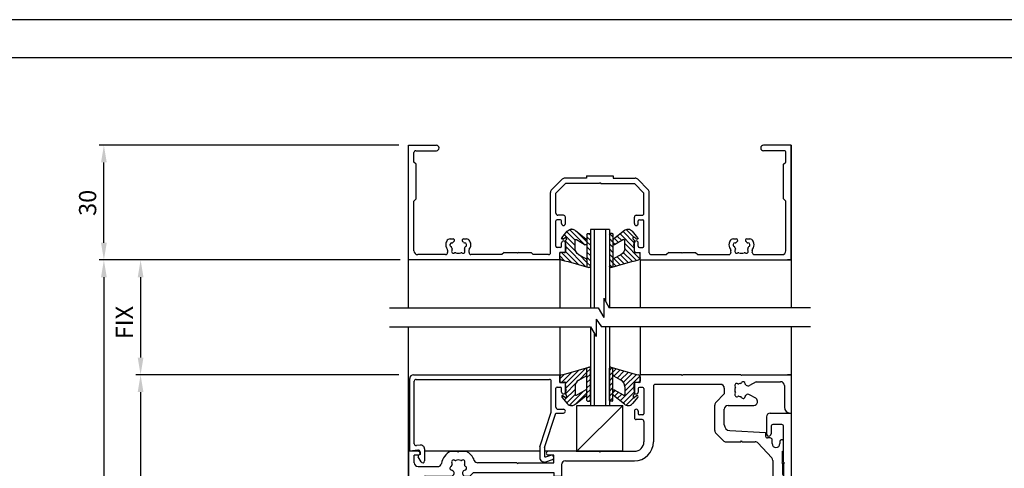
# Model space of a CAD drawing. Extents: x 56 to 860, y 74 to 650.
# Drawn here: x 396 to 653, y 532 to 650 of the extents above; entities that cross this region are included whole.
import ezdxf

# ---------------------------------------------------------------- set-up
doc = ezdxf.new("R2010")
doc.units = 0
doc.header["$PDMODE"] = 3
doc.header["$PDSIZE"] = -100
doc.linetypes.add('DASHED', pattern=[19.05, 12.7, -6.35])
doc.layers.get('DEFPOINTS').update_dxf_attribs({"linetype": 'CONTINUOUS'})
for name, color, linetype in [('PT', 4, 'CONTINUOUS'), ('SAKUZU1', 7, 'CONTINUOUS'), ('SUNPOUSEN', 6, 'CONTINUOUS'), ('TOS_K1', 7, 'CONTINUOUS'), ('TOS_K2', 7, 'DASHED'), ('TOS_K5', 7, 'CONTINUOUS'), ('TOS_S1', 4, 'CONTINUOUS'), ('図面枠', 7, 'CONTINUOUS')]:
    doc.layers.add(name, color=color, linetype=linetype)
doc.styles.get("Standard").update_dxf_attribs({"font": 'txt.shx', "bigfont": 'KELF1-K.shx'})
doc.dimstyles.get("Standard").update_dxf_attribs({"dimtxt": 2.5, "dimasz": 2.5, "dimexe": 1.25, "dimexo": 0.625, "dimtad": 1, "dimcen": 2.5, "dimazin": 3, "dimtfac": 1, "dimtmove": 0, "dimatfit": 3})

# ---------------------------------------------------------------- blocks, each defined once
blk = doc.blocks.new('D002A440A29511')
at = {"layer": 'TOS_S1', "color": 7, "linetype": 'CONTINUOUS'}
for p, q in [((-48.7, 0), (-10.5, 0)), ((-10.5, -2), (-10.5, 0)), ((-49.7, -20), (-49.7, -1)), ((-48.5, -18.03), (-48.5, -1.7)), ((-48, -1.2), (-13.2, -1.2)), ((-12.7, -9.81), (-12.7, -1.7)), ((-10.5, -2), (-9.3, -2)), ((-9, -4.5), (-9, -2.3)), ((-11.5, -8.5), (-11.5, -3.5)), ((-11.2, -3.2), (-10.3, -3.2)), ((-10, -4.5), (-10, -3.5)), ((-15.7, -18.81), (-12.7, -9.81)), ((-14.5, -19), (-11.5, -10)), ((-11.5, -10), (-9.5, -10)), ((-11, -9), (-9.5, -9)), ((-47.57, -19.68), (-49.7, -20)), ((-46.95, -18.38), (-47.93, -18.52)), ((-47, -20.18), (-47, -20.8)), ((-45.8, -19.37), (-45.8, -22.5)), ((-15.7, -18.81), (-15.7, -21.6)), ((-14.5, -19), (-14.5, -21.18)), ((-46.74, -22.74), (-47.46, -21.45)), ((-47, -20.8), (-47.37, -21.05)), ((-14.12, -22.74), (-12.41, -22.17)), ((-14.11, -21.47), (-12.79, -21.03))]:
    blk.add_line(p, q, dxfattribs=at)
for centre, radius, start, end in [((-48.7, -1), 1, 90, 180), ((-48, -1.7), 0.5, 90, 180), ((-13.2, -1.7), 0.5, 0, 90), ((-9.3, -2.3), 0.3, 0, 90), ((-11.2, -3.5), 0.3, 90, 180), ((-10.3, -3.5), 0.3, 0, 90), ((-9.5, -4.5), 0.5, 180, 0), ((-11, -8.5), 0.5, 180, 270), ((-9.5, -9.5), 0.5, 270, 90), ((-48, -18.03), 0.5, 180, 278.4268), ((-47.5, -20.18), 0.5, 0, 98.4269), ((-46.8, -19.37), 1, 0, 98.4268), ((-47.2, -21.3), 0.3, 124.3376, 209.2119), ((-46.3, -22.5), 0.5, 209.2092, 0), ((-14.5, -21.6), 1.2, 180, 288.4084), ((-14.2, -21.18), 0.3, 180, 288.4084), ((-12.6, -21.6), 0.6, 288.4084, 108.4084)]:
    blk.add_arc(centre, radius, start, end, dxfattribs=at)
blk = doc.blocks.new('D003A440A29511')
at = {"layer": 'TOS_S1', "color": 7, "linetype": 'CONTINUOUS'}
for p, q in [((21.3, 0), (10.5, 0)), ((10.5, -2), (10.5, 0)), ((21.3, 0), (21.5, -0.2)), ((21.5, -0.2), (21.7, 0)), ((36.8, 0), (21.7, 0)), ((37.2, 0), (37, -0.2)), ((37.2, 0), (50, 0)), ((50, 0), (50, -10)), ((9, -2.3), (9, -4.5)), ((10.5, -2), (9.3, -2)), ((31.5, -2.5), (14.5, -2.5)), ((36.8, 0), (37, -0.2)), ((40.81, -1.8), (39.1, -2.79)), ((40.81, -1.8), (47.2, -1.8)), ((10, -3.6), (10, -4.5)), ((11.2, -3.3), (10.3, -3.3)), ((11.5, -3.6), (11.5, -10.2)), ((14, -3), (14, -17.5)), ((30.29, -7.21), (32.5, -5)), ((32.5, -3.5), (32.5, -5)), ((48.2, -2.8), (48.2, -8.5)), ((40.7, -6.13), (39.1, -5.21)), ((9, -9.5), (9, -11.2)), ((10, -9.5), (10, -10.2)), ((30, -14.59), (30, -7.91)), ((32.5, -13.08), (32.5, -9)), ((33.5, -8), (40.2, -8)), ((49.7, -10), (50, -10)), ((11, -11.7), (9.5, -11.7)), ((11.2, -10.5), (10.3, -10.5)), ((11.5, -12.2), (11.5, -17.5)), ((30.29, -15.29), (32.21, -17.21)), ((33.92, -14.58), (43.3, -15.1)), ((43.3, -15.1), (43.3, -16)), ((32.91, -17.5), (36.8, -17.5)), ((36.8, -17.5), (37, -17.3)), ((37.2, -17.5), (37, -17.3)), ((37.2, -17.5), (40.57, -17.5)), ((41.3, -17.82), (44.93, -21.71)), ((44.5, -16.5), (43.8, -16.5)), ((45, -18), (45, -17)), ((47, -17.5), (47, -18)), ((48, -19.7), (48, -17.5)), ((-50, -20), (-50, -170)), ((-47.5, -20), (-50, -20)), ((-39.06, -20), (-37.2, -20)), ((-37.2, -20), (-37, -20.2)), ((-37, -20.2), (-36.8, -20)), ((-36.8, -20), (-34.94, -20)), ((-0.2, -20), (-13.5, -20)), ((-0.2, -20), (0, -20.2)), ((0.2, -20), (0, -20.2)), ((0.2, -20), (9, -20)), ((47.7, -22.8), (47.7, -20)), ((-48.5, -23), (-48.5, -21)), ((-47.5, -21), (-48.5, -21)), ((-21.7, -23), (-31.88, -23)), ((-21.7, -23), (-21.5, -23.2)), ((-21.5, -23.2), (-21.3, -23)), ((-21.3, -23), (-12, -23)), ((-12, -21), (-13.5, -21)), ((-12, -23), (-12, -21)), ((-9, -22.5), (9, -22.5)), ((45.2, -22.39), (45.2, -27.5)), ((47.7, -22.8), (47.5, -23)), ((47.7, -23.2), (47.5, -23)), ((-47.5, -24), (-42.41, -24)), ((-33, -25.5), (-34, -26.5)), ((-33, -25.5), (-12, -25.5)), ((-12, -25.5), (-12, -26.5)), ((-10, -23.5), (-10, -26.5)), ((47.7, -23.2), (47.7, -26)), ((-45.5, -26.5), (-38.91, -26.5)), ((-35.09, -26.5), (-34, -26.5)), ((-12, -26.5), (-10, -26.5)), ((47, -28), (45.7, -28)), ((48, -27), (48, -26.3)), ((-47.5, -28.5), (-47.5, -130)), ((-47.7, -130.2), (-47.5, -130)), ((-47.7, -130.2), (-47.7, -165.7)), ((-40.7, -165.7), (-40.7, -156.3)), ((-39.2, -154.8), (-38.58, -154.8)), ((-35.42, -154.8), (-18.27, -154.8)), ((-27.2, -157), (-27, -156.8)), ((-26.8, -157), (-27, -156.8)), ((-17.77, -154.93), (-13.8, -157.22)), ((-27.2, -157), (-31.59, -157)), ((-26.8, -157), (-19, -157)), ((-18, -158), (-18, -160.5)), ((-13.3, -166.7), (-13.3, -158.09)), ((-7.5, -159), (-5, -159)), ((-38.5, -166.4), (-38.5, -162)), ((-37.5, -161), (-34.94, -161)), ((-17, -159.8), (-17, -160.5)), ((-16.7, -159.5), (-15.8, -159.5)), ((-15.5, -159.8), (-15.5, -166.4)), ((-8.5, -166.7), (-8.5, -160)), ((-6.7, -163.8), (-6.7, -160.75)), ((-5.5, -160.75), (-6.7, -160.75)), ((-5.5, -162), (-5.5, -160.75)), ((-5.5, -162), (-5, -162)), ((-4.5, -161.5), (-4.5, -159.5)), ((-6.7, -163.8), (-6.9, -164)), ((-6.7, -164.2), (-6.9, -164)), ((-6.7, -164.2), (-6.7, -167.25)), ((-37.3, -166.7), (-38.2, -166.7)), ((-37, -166.4), (-37, -165.5)), ((-36, -167.7), (-36, -165.5)), ((-18, -167.7), (-18, -165.5)), ((-17, -166.4), (-17, -165.5)), ((-16.7, -166.7), (-15.8, -166.7)), ((-5.5, -166), (-5, -166)), ((-5.5, -167.25), (-5.5, -166)), ((-4.5, -166.5), (-4.5, -169.5)), ((-45.7, -167.7), (-42.7, -167.7)), ((-37.5, -170), (-37.5, -168)), ((-36.3, -168), (-37.5, -168)), ((-17.7, -168), (-16.5, -168)), ((-16.5, -170), (-16.5, -168)), ((-12.3, -167.7), (-9.5, -167.7)), ((-6.7, -167.25), (-5.5, -167.25)), ((-37.5, -170), (-50, -170)), ((-5, -170), (-16.5, -170))]:
    blk.add_line(p, q, dxfattribs=at)
for centre, radius, start, end in [((9.3, -2.3), 0.3, 90, 180), ((14.5, -3), 0.5, 90, 180), ((31.5, -3.5), 1, 0, 90), ((35.76, -2.76), 0.5, 55.2866, 214.7134), ((36.22, -2.1), 0.3, 235.2866, 292.4201), ((37, -4), 1.75, 97.5799, 112.4201), ((36.73, -1.97), 0.3, 277.5799, 334.7134), ((37.45, -2.31), 0.5, 355.2866, 154.7134), ((38.25, -2.38), 0.3, 175.2866, 232.4201), ((47.2, -2.8), 1, 0, 90), ((9.5, -4.5), 0.5, 180, 0), ((10.3, -3.6), 0.3, 90, 180), ((11.2, -3.6), 0.3, 0, 90), ((37, -4), 1.75, 157.5799, 202.4201), ((35.76, -5.24), 0.5, 145.2866, 304.7134), ((35.1, -3.22), 0.3, 337.5799, 34.7134), ((35.1, -4.78), 0.3, 325.2866, 22.4201), ((37, -4), 1.75, 48.2839, 52.4201), ((38.7, -2.1), 0.8, 228.2839, 300), ((38.7, -5.9), 0.8, 60, 131.7161), ((31, -7.91), 1, 135, 180), ((36.22, -5.9), 0.3, 67.5799, 124.7134), ((37, -4), 1.75, 247.5799, 262.4201), ((36.73, -6.03), 0.3, 25.2866, 82.4201), ((37.45, -5.69), 0.5, 205.2866, 4.7134), ((38.25, -5.62), 0.3, 127.5799, 184.7134), ((37, -4), 1.75, 307.5799, 311.7161), ((40.2, -7), 1, 270, 60), ((9.5, -9.5), 0.5, 0, 180), ((10.3, -10.2), 0.3, 180, 270), ((11.2, -10.2), 0.3, 270, 0), ((33.5, -9), 1, 90, 180), ((49.7, -8.5), 1.5, 180, 270), ((9.5, -11.2), 0.5, 180, 270), ((11, -12.2), 0.5, 0, 90), ((31, -14.59), 1, 180, 225), ((34, -13.08), 1.5, 180, 266.8202), ((9, -17.5), 5, 270, 0), ((9, -17.5), 2.5, 270, 0), ((32.91, -16.5), 1, 225, 270), ((40.57, -18.5), 1, 43.025, 90), ((43.8, -16), 0.5, 180, 270), ((44.5, -17), 0.5, 360, 90), ((46, -18), 1, 180, 0), ((47.5, -17.5), 0.5, 360, 180), ((-47.5, -20.5), 0.5, 270, 90), ((-37, -24), 4.5, 117.266, 169.5243), ((-37, -24), 4.5, 21.3237, 62.734), ((-13.5, -20.5), 0.5, 90, 270), ((47.7, -19.7), 0.3, 269.9994, 0), ((-47.5, -23), 1, 180, 270), ((-38.24, -22.76), 0.5, 55.2825, 214.7306), ((-38.9, -23.22), 0.3, 337.5643, 34.683), ((-37.78, -22.1), 0.3, 235.2754, 292.4145), ((-37, -24), 1.75, 67.5777, 112.4195), ((-36.22, -22.1), 0.3, 247.5828, 304.7079), ((-35.76, -22.76), 0.5, 325.2763, 124.7175), ((-35.1, -23.22), 0.3, 145.3153, 202.4301), ((-31.88, -22), 1, 201.3237, 270), ((-9, -23.5), 1, 90, 180), ((44.2, -22.39), 1, 0, 43.025), ((-42.41, -23), 1, 270, 349.5243), ((-38.69, -24.45), 0.5, 115.2763, 274.716), ((-38.91, -25.7), 0.803, 270, 41.6682), ((-39.03, -23.73), 0.3, 295.3182, 352.4712), ((-37, -24), 1.75, 157.5783, 172.4162), ((-38.62, -25.25), 0.3, 37.5808, 94.7191), ((-37, -24), 1.75, 217.5808, 221.6682), ((-35.09, -25.7), 0.803, 138.3328, 270), ((-37, -24), 1.75, 318.3328, 322.4238), ((-35.38, -25.25), 0.3, 85.278, 142.3923), ((-37, -24), 1.75, 7.5838, 22.4216), ((-35.31, -24.45), 0.5, 265.2857, 64.7126), ((-34.97, -23.73), 0.3, 187.5288, 244.7003), ((-45.5, -28.5), 2, 90, 180), ((45.7, -27.5), 0.5, 180, 270), ((47, -27), 1, 270, 360), ((47.7, -26.3), 0.3, 0, 90.0006), ((-39.2, -156.3), 1.5, 90, 180), ((-38.69, -156.55), 0.5, 85.2963, 244.7103), ((-38.62, -155.75), 0.3, 265.2796, 322.4223), ((-38.58, -155.34), 0.542, 313.6866, 90), ((-37, -157), 1.75, 133.6866, 142.4199), ((-35.42, -155.34), 0.542, 90, 226.316), ((-37, -157), 1.75, 37.5801, 46.316), ((-35.38, -155.75), 0.3, 217.567, 274.7059), ((-35.31, -156.55), 0.5, 295.2897, 94.7141), ((-18.27, -155.8), 1, 60, 90), ((-39.03, -157.27), 0.3, 7.5664, 64.698), ((-38.24, -158.24), 0.5, 145.2895, 304.7036), ((-37, -157), 1.75, 187.5818, 202.4222), ((-38.9, -157.78), 0.3, 325.2954, 22.4194), ((-37.78, -158.9), 0.3, 67.5887, 124.723), ((-37, -157), 1.75, 247.5808, 292.422), ((-36.22, -158.9), 0.3, 55.2938, 112.4139), ((-35.76, -158.24), 0.5, 235.2864, 34.7105), ((-35.1, -157.78), 0.3, 157.5794, 214.7062), ((-37, -157), 1.75, 337.5792, 352.4182), ((-34.97, -157.27), 0.3, 115.2836, 172.4337), ((-37, -157), 4.5, 297.266, 349.5244), ((-31.59, -158), 1, 90, 169.5244), ((-19, -158), 1, 0, 90), ((-14.3, -158.09), 1, 0, 60), ((-7.5, -160), 1, 90, 180), ((-5, -159.5), 0.5, 0, 90), ((-37.5, -162), 1, 90, 180), ((-17.5, -160.5), 0.5, 180, 0), ((-16.7, -159.8), 0.3, 90, 180), ((-15.8, -159.8), 0.3, 0, 90), ((-5, -161.5), 0.5, 270, 0), ((-45.7, -165.7), 2, 180, 270), ((-42.7, -165.7), 2, 270, 0), ((-38.2, -166.4), 0.3, 180, 270), ((-37.3, -166.4), 0.3, 270, 0), ((-36.5, -165.5), 0.5, 0, 180), ((-17.5, -165.5), 0.5, 0, 180), ((-16.7, -166.4), 0.3, 180, 270), ((-15.8, -166.4), 0.3, 270, 0), ((-12.3, -166.7), 1, 180, 270), ((-9.5, -166.7), 1, 270, 0), ((-5, -166.5), 0.5, 0, 90), ((-36.3, -167.7), 0.3, 270, 0), ((-17.7, -167.7), 0.3, 180, 270), ((-5, -169.5), 0.5, 270, 0)]:
    blk.add_arc(centre, radius, start, end, dxfattribs=at)
at = {"layer": 'TOS_S1', "color": 7}
blk.add_blockref('D002A440A29511', (0, 0), dxfattribs=at)
blk = doc.blocks.new('D020A440A29511')
at = {"layer": 'TOS_S1', "color": 7, "linetype": 'CONTINUOUS'}
for p, q in [((-160, -5.5), (-160, 0)), ((-160, 0), (0, 0)), ((0, -15.5), (0, 0)), ((-157, -2.5), (-157, -4.8)), ((-147.2, -2), (-156.5, -2)), ((-147.2, -2), (-147, -1.8)), ((-146.8, -2), (-147, -1.8)), ((-146.8, -2), (-140, -2)), ((-140, -2), (-139.7, -2.3)), ((-20.3, -2.3), (-139.7, -2.3)), ((-20.3, -2.3), (-20, -2)), ((-13.2, -2), (-20, -2)), ((-13.2, -2), (-13, -1.8)), ((-12.8, -2), (-13, -1.8)), ((-12.8, -2), (-3.5, -2)), ((-3, -2.5), (-3, -4.8)), ((-159, -6.5), (-154.6, -6.5)), ((-156.5, -5.3), (-154.6, -5.3)), ((-3.5, -5.3), (-5.4, -5.3)), ((-4, -6.5), (-5.4, -6.5)), ((-3, -7.5), (-3, -13)), ((-2.4, -15.3), (-3.4, -15.3)), ((-2.4, -13.5), (-2.5, -13.5)), ((-1, -16.5), (-3.4, -16.5))]:
    blk.add_line(p, q, dxfattribs=at)
at = {"layer": 'TOS_S1', "color": 4, "linetype": 'CONTINUOUS'}
for p, q in [((0, -0.8), (0, 0)), ((-9.75, -2), (-7.5, -2))]:
    blk.add_line(p, q, dxfattribs=at)
at = {"layer": 'TOS_S1', "color": 7, "linetype": 'CONTINUOUS'}
for centre, radius, start, end in [((-156.5, -2.5), 0.5, 90, 180), ((-3.5, -2.5), 0.5, 360, 90), ((-156.5, -4.8), 0.5, 180, 270), ((-3.5, -4.8), 0.5, 270, 360), ((-159, -5.5), 1, 180, 270), ((-154.6, -5.9), 0.6, 270, 90), ((-5.4, -5.9), 0.6, 90, 270), ((-4, -7.5), 1, 360, 90), ((-3.4, -15.9), 0.6, 90, 270), ((-2.5, -13), 0.5, 180, 270), ((-2.4, -14.4), 0.9, 270, 90), ((-1, -15.5), 1, 270, 360)]:
    blk.add_arc(centre, radius, start, end, dxfattribs=at)
blk = doc.blocks.new('*X1318')
at = {"layer": 'TOS_K5', "color": 7, "linetype": 'CONTINUOUS'}
for p, q in [((3.4, 0.71), (4.27, 1.58)), ((3.67, -0.37), (5.32, 1.28)), ((4.53, -0.86), (6.38, 0.99)), ((5.39, -1.34), (7.43, 0.7)), ((6.09, -1.99), (8.48, 0.4)), ((6.46, -2.97), (9.54, 0.11)), ((6.5, -4.28), (10.43, -0.34)), ((10.13, -1.99), (10.5, -1.62)), ((3.4, -4.68), (4, -4.08)), ((3.8, -5.63), (4.85, -4.58)), ((4.55, -6.22), (5.71, -5.07)), ((5.3, -6.82), (8.9, -3.22)), ((6.05, -7.42), (8.96, -4.51)), ((6.92, -7.89), (8.84, -5.98))]:
    blk.add_line(p, q, dxfattribs=at)
blk = doc.blocks.new('*X1319')
at = {"layer": 'TOS_K5', "color": 7, "linetype": 'CONTINUOUS'}
for p, q in [((2.5, 1.15), (3.22, 1.87)), ((2.5, -0.19), (3.4, 0.71)), ((2.5, -1.54), (3.4, -0.64)), ((2.5, -2.89), (3.4, -1.99)), ((2.5, -4.24), (3.4, -3.34)), ((2.5, -5.58), (3.4, -4.68)), ((2.58, -6.85), (3.4, -6.03))]:
    blk.add_line(p, q, dxfattribs=at)
blk = doc.blocks.new('*X1320')
at = {"layer": 'TOS_K5', "color": 7, "linetype": 'CONTINUOUS'}
for p, q in [((-10.5, -1.07), (-9.24, 0.19)), ((-10.07, -1.99), (-7.37, 0.71)), ((-8.99, -3.6), (-3.64, 1.75)), ((-8.99, -2.25), (-5.5, 1.23)), ((-5.37, -1.33), (-3.4, 0.64)), ((-9, -4.95), (-6.25, -2.21)), ((-9.29, -6.59), (-6.5, -3.81)), ((-8.68, -7.33), (-6.49, -5.14)), ((-7.93, -7.93), (-4.18, -4.18)), ((-6.18, -7.53), (-3.4, -4.75)), ((-9.9, -5.86), (-9.54, -5.5))]:
    blk.add_line(p, q, dxfattribs=at)
blk = doc.blocks.new('*X1321')
at = {"layer": 'TOS_K5', "color": 7, "linetype": 'CONTINUOUS'}
for p, q in [((-3.4, 0.64), (-2.5, 1.54)), ((-3.4, -0.71), (-2.5, 0.19)), ((-3.4, -2.05), (-2.5, -1.15)), ((-3.4, -3.4), (-2.5, -2.5)), ((-3.4, -4.75), (-2.5, -3.85)), ((-3.4, -6.09), (-2.5, -5.19)), ((-2.86, -6.9), (-2.5, -6.54))]:
    blk.add_line(p, q, dxfattribs=at)
blk = doc.blocks.new('D004A440A29511')
at = {"layer": 'TOS_K1', "color": 7, "linetype": 'CONTINUOUS'}
for p, q in [((-3.4, -6.7), (-3.4, 1.82)), ((-2.5, -6.7), (-2.5, 1.69)), ((2.5, -6.7), (2.5, 1.69)), ((3.4, -6.7), (3.4, 1.82)), ((-10.5, -0.54), (-10.5, -1.7)), ((-9.22, -1.9), (-10.17, -2)), ((-8.88, -3.42), (-9, -2.08)), ((-5.48, -1.39), (-3.66, -0.36)), ((5.48, -1.39), (3.66, -0.36)), ((8.88, -3.42), (9, -2.08)), ((9.22, -1.9), (10.17, -2)), ((10.5, -0.54), (10.5, -1.7)), ((-8.89, -3.78), (-9, -5)), ((-8.9, -3.43), (-8.88, -3.42)), ((-8.9, -3.77), (-8.89, -3.78)), ((-6.5, -3.13), (-6.5, -5.12)), ((-6.15, -5.33), (-3.85, -3.99)), ((6.15, -5.33), (3.85, -3.99)), ((6.5, -3.13), (6.5, -5.12)), ((8.9, -3.43), (8.88, -3.42)), ((8.9, -3.77), (8.89, -3.78)), ((8.89, -3.78), (9, -5)), ((-9.94, -5.81), (-8.53, -7.51)), ((-9.58, -5.46), (-9.03, -5.95)), ((-8.94, -5.16), (-8.76, -5.34)), ((-8.7, -5.48), (-8.7, -5.8)), ((-6.42, -7.72), (-3.59, -5.45)), ((-3.2, -6.9), (-2.7, -6.9)), ((3.2, -6.9), (2.7, -6.9)), ((6.42, -7.72), (3.59, -5.45)), ((9.94, -5.81), (8.53, -7.51)), ((8.7, -5.48), (8.7, -5.8)), ((8.94, -5.16), (8.76, -5.34)), ((9.58, -5.46), (9.03, -5.95)), ((-7.36, -8.05), (-7.38, -8.05)), ((7.36, -8.05), (7.38, -8.05))]:
    blk.add_line(p, q, dxfattribs=at)
for centre, radius, start, end in [((-47, 145.34), 150, 284.2313, 287.1017), ((-3.9, 0.07), 0.5, 299.3096, 0), ((-2.8, 1.69), 0.3, 0, 107.1017), ((2.8, 1.69), 0.3, 72.8983, 180), ((47, 145.34), 150, 252.8983, 255.7687), ((3.9, 0.07), 0.5, 180, 240.6904), ((-10, -0.54), 0.5, 104.2313, 180), ((-10.2, -1.7), 0.3, 180, 275.8595), ((-9.2, -2.1), 0.2, 0, 95.8595), ((-4.5, -3.13), 2, 119.3096, 180), ((4.5, -3.13), 2, 0, 60.6904), ((9.2, -2.1), 0.2, 84.1405, 180), ((10, -0.54), 0.5, 0, 75.7687), ((10.2, -1.7), 0.3, 264.1405, 0), ((-8.8, -3.6), 0.2, 120, 240), ((-8.8, -5.02), 0.2, 175, 225), ((-6.26, -5.12), 0.239, 180, 300.2419), ((-3.7, -4.25), 0.3, 0, 120.2419), ((-3.9, -5.06), 0.5, 308.6537, 0), ((3.7, -4.25), 0.3, 59.7581, 180), ((3.9, -5.06), 0.5, 180, 231.3463), ((6.26, -5.12), 0.239, 239.7581, 0), ((8.8, -3.6), 0.2, 300, 60), ((8.8, -5.02), 0.2, 315, 5), ((-9.75, -5.65), 0.25, 48.5688, 219.7589), ((-8.9, -5.8), 0.2, 228.5688, 0), ((-8.9, -5.48), 0.2, 0, 45), ((-7.38, -6.55), 1.5, 219.7589, 270), ((-3.2, -6.7), 0.2, 180, 270), ((-2.7, -6.7), 0.2, 270, 0), ((2.7, -6.7), 0.2, 180, 270), ((3.2, -6.7), 0.2, 270, 0), ((7.38, -6.55), 1.5, 270, 320.241), ((8.9, -5.48), 0.2, 135, 180), ((8.9, -5.8), 0.2, 180, 311.4312), ((9.75, -5.65), 0.25, 320.241, 131.4312), ((-7.36, -6.55), 1.5, 270, 308.6537), ((7.36, -6.55), 1.5, 231.3463, 270)]:
    blk.add_arc(centre, radius, start, end, dxfattribs=at)
at = {"layer": 'TOS_K5', "color": 7}
for name in ['*X1320', '*X1321', '*X1319', '*X1318']:
    blk.add_blockref(name, (0, 0), dxfattribs=at)
blk = doc.blocks.new('D011A440A29511')
at = {"layer": 'TOS_K1', "color": 7, "linetype": 'CONTINUOUS'}
for p, q in [((6, 12), (-6, 12)), ((6, 0), (-6, 12)), ((-6, 12), (-6, 0)), ((6, 12), (6, 0)), ((-6, 0), (6, 0))]:
    blk.add_line(p, q, dxfattribs=at)
blk = doc.blocks.new('A$C2A900D61')
at = {"layer": 'TOS_S1', "color": 7}
for p, q in [((-50, 0), (-50, 30)), ((-50, 30), (-42.73, 30)), ((-48.1, 28.55), (-42.73, 28.55)), ((50, 30), (42.73, 30)), ((48.1, 28.55), (42.73, 28.55)), ((50, 0), (50, 30)), ((-48.6, 25.6), (-48.6, 28.05)), ((48.6, 25.6), (48.6, 28.05)), ((-48, 25), (-48.6, 25.6)), ((-48, 16), (-48, 25)), ((48, 25), (48.6, 25.6)), ((48, 16), (48, 25)), ((-9.87, 21.11), (-12.61, 18.37)), ((-3.5, 21.4), (-9.17, 21.4)), ((-3.5, 22), (3.5, 22)), ((-3.5, 22), (-3.5, 21.4)), ((3.5, 22), (3.5, 21.4)), ((3.5, 21.4), (9.17, 21.4)), ((9.87, 21.11), (12.61, 18.37)), ((-9, 20), (-11.5, 17.5)), ((-0.2, 20), (-9, 20)), ((0, 20.2), (-0.2, 20)), ((0.2, 20), (0, 20.2)), ((0.2, 20), (9, 20)), ((9, 20), (11.5, 17.5)), ((-48, 16), (-48.6, 15.4)), ((-12.9, 1.9), (-12.9, 17.67)), ((-11.5, 12.2), (-11.5, 17.5)), ((11.5, 12.2), (11.5, 17.5)), ((12.9, 1.9), (12.9, 17.67)), ((48, 16), (48.6, 15.4)), ((-48.6, 2.4), (-48.6, 15.4)), ((48.6, 2.4), (48.6, 15.4)), ((-10.3, 10.5), (-11.2, 10.5)), ((-9.5, 11.7), (-11, 11.7)), ((-9, 9.5), (-9, 11.2)), ((9, 9.5), (9, 11.2)), ((9.5, 11.7), (11, 11.7)), ((10.3, 10.5), (11.2, 10.5)), ((-11.5, 3.6), (-11.5, 10.2)), ((-10, 9.5), (-10, 10.2)), ((10, 9.5), (10, 10.2)), ((11.5, 3.6), (11.5, 10.2)), ((-39.13, 5.5), (-38.37, 5.5)), ((-35.63, 5.5), (-34.87, 5.5)), ((34.87, 5.5), (35.63, 5.5)), ((38.37, 5.5), (39.13, 5.5)), ((-10.3, 3.3), (-11.2, 3.3)), ((-10, 3.6), (-10, 4.5)), ((-9, 2.3), (-9, 4.5)), ((9, 2.3), (9, 4.5)), ((10, 3.6), (10, 4.5)), ((10.3, 3.3), (11.2, 3.3)), ((-10.5, 0), (-50, 0)), ((-40.31, 1.4), (-47.6, 1.4)), ((-25.6, 1.4), (-33.69, 1.4)), ((-25, 2), (-25.6, 1.4)), ((-25, 2), (-21.7, 2)), ((-21.5, 1.8), (-21.7, 2)), ((-21.3, 2), (-21.5, 1.8)), ((-21.3, 2), (-18, 2)), ((-18, 2), (-17.4, 1.4)), ((-13.4, 1.4), (-17.4, 1.4)), ((-9.3, 2), (-10.5, 2)), ((-10.5, 0), (-10.5, 2)), ((9.3, 2), (10.5, 2)), ((10.5, 0), (10.5, 2)), ((10.5, 0), (50, 0)), ((13.4, 1.4), (17.4, 1.4)), ((18, 2), (17.4, 1.4)), ((18, 2), (21.3, 2)), ((21.5, 1.8), (21.3, 2)), ((21.7, 2), (21.5, 1.8)), ((21.7, 2), (25, 2)), ((25, 2), (25.6, 1.4)), ((25.6, 1.4), (33.69, 1.4)), ((40.31, 1.4), (47.6, 1.4))]:
    blk.add_line(p, q, dxfattribs=at)
for centre, radius, start, end in [((-48.1, 28.05), 0.5, 90, 180), ((-42.73, 29.27), 0.725, 270, 90), ((42.73, 29.27), 0.725, 90, 270), ((48.1, 28.05), 0.5, 0, 90), ((-9.17, 20.4), 1, 90, 135), ((9.17, 20.4), 1, 45, 90), ((-11.9, 17.67), 1, 135, 180), ((11.9, 17.67), 1, 0, 45), ((-11, 12.2), 0.5, 180, 270), ((-11.2, 10.2), 0.3, 90, 180), ((-10.3, 10.2), 0.3, 0, 90), ((-9.5, 11.2), 0.5, 0, 90), ((9.5, 11.2), 0.5, 90, 180), ((10.3, 10.2), 0.3, 90, 180), ((11, 12.2), 0.5, 270, 0), ((11.2, 10.2), 0.3, 0, 90), ((-9.5, 9.5), 0.5, 180, 0), ((9.5, 9.5), 0.5, 180, 0), ((-39.13, 4.5), 1, 90, 154.8157), ((-38.37, 5.12), 0.376, 310.1841, 90), ((-35.63, 5.12), 0.376, 90, 229.8159), ((-34.87, 4.5), 1, 25.1843, 90), ((34.87, 4.5), 1, 90, 154.8157), ((35.63, 5.12), 0.376, 310.1841, 90), ((38.37, 5.12), 0.376, 90, 229.8159), ((39.13, 4.5), 1, 25.1843, 90), ((-38.69, 3.95), 1.6, 165, 222.4211), ((-37, 3.5), 3.35, 154.8157, 165), ((-40.09, 2.67), 0.3, 347.5789, 42.4211), ((-38.24, 2.26), 1.6, 167.5789, 189.9419), ((-38.69, 3.95), 0.5, 85.2866, 244.7134), ((-39.03, 3.23), 0.3, 7.5799, 64.7134), ((-37, 3.5), 1.75, 187.5799, 202.4201), ((-38.62, 4.75), 0.3, 265.2866, 322.4201), ((-38.9, 2.72), 0.3, 325.2866, 22.4201), ((-37, 3.5), 1.75, 130.1841, 142.4201), ((-37, 3.5), 1.75, 37.5799, 49.8159), ((-35.38, 4.75), 0.3, 217.5799, 274.7134), ((-35.1, 2.72), 0.3, 157.5799, 214.7134), ((-37, 3.5), 1.75, 337.5799, 352.4201), ((-35.31, 3.95), 0.5, 295.2866, 94.7134), ((-34.97, 3.23), 0.3, 115.2866, 172.4201), ((-33.91, 2.67), 0.3, 137.5789, 192.4211), ((-35.76, 2.26), 1.6, 350.0581, 12.4211), ((-35.31, 3.95), 1.6, 317.5789, 15), ((-37, 3.5), 3.35, 15, 25.1843), ((-11.2, 3.6), 0.3, 180, 270), ((-10.3, 3.6), 0.3, 270, 0), ((-9.5, 4.5), 0.5, 0, 180), ((9.5, 4.5), 0.5, 0, 180), ((10.3, 3.6), 0.3, 180, 270), ((11.2, 3.6), 0.3, 270, 0), ((35.31, 3.95), 1.6, 165, 222.4211), ((37, 3.5), 3.35, 154.8157, 165), ((33.91, 2.67), 0.3, 347.5789, 42.4211), ((35.76, 2.26), 1.6, 167.5789, 189.9419), ((35.31, 3.95), 0.5, 85.2866, 244.7134), ((34.97, 3.23), 0.3, 7.5799, 64.7134), ((37, 3.5), 1.75, 187.5799, 202.4201), ((35.38, 4.75), 0.3, 265.2866, 322.4201), ((35.1, 2.72), 0.3, 325.2866, 22.4201), ((37, 3.5), 1.75, 130.1841, 142.4201), ((37, 3.5), 1.75, 37.5799, 49.8159), ((38.62, 4.75), 0.3, 217.5799, 274.7134), ((38.9, 2.72), 0.3, 157.5799, 214.7134), ((37, 3.5), 1.75, 337.5799, 352.4201), ((38.69, 3.95), 0.5, 295.2866, 94.7134), ((39.03, 3.23), 0.3, 115.2866, 172.4201), ((40.09, 2.67), 0.3, 137.5789, 192.4211), ((38.24, 2.26), 1.6, 350.0581, 12.4211), ((38.69, 3.95), 1.6, 317.5789, 15), ((37, 3.5), 3.35, 15, 25.1843), ((-47.6, 2.4), 1, 180, 270), ((-40.31, 1.9), 0.5, 270, 9.9419), ((-38.24, 2.26), 0.5, 145.2866, 304.7134), ((-37.78, 1.6), 0.3, 67.5799, 124.7134), ((-37, 3.5), 1.75, 247.5799, 292.4201), ((-36.22, 1.6), 0.3, 55.2866, 112.4201), ((-35.76, 2.26), 0.5, 235.2866, 34.7134), ((-33.69, 1.9), 0.5, 170.0581, 270), ((-13.4, 1.9), 0.5, 270, 0), ((-9.3, 2.3), 0.3, 270, 0), ((9.3, 2.3), 0.3, 180, 270), ((13.4, 1.9), 0.5, 180, 270), ((33.69, 1.9), 0.5, 270, 9.9419), ((35.76, 2.26), 0.5, 145.2866, 304.7134), ((36.22, 1.6), 0.3, 67.5799, 124.7134), ((37, 3.5), 1.75, 247.5799, 292.4201), ((37.78, 1.6), 0.3, 55.2866, 112.4201), ((38.24, 2.26), 0.5, 235.2866, 34.7134), ((40.31, 1.9), 0.5, 170.0581, 270), ((47.6, 2.4), 1, 270, 0)]:
    blk.add_arc(centre, radius, start, end, dxfattribs=at)
blk = doc.blocks.new('*D702')
at = {"layer": 'DEFPOINTS', "color": 0}
for p in [(497.3, 556.77), (427.3, 386.77), (497.3, 386.77)]:
    blk.add_point(p, dxfattribs=at)
at = {"layer": 'SUNPOUSEN', "color": 7}
for p, q in [((494.8, 556.77), (426.05, 556.77)), ((427.3, 552.27), (427.3, 391.27)), ((494.8, 386.77), (426.05, 386.77))]:
    blk.add_line(p, q, dxfattribs=at)
for points in [[(428.05, 552.27), (426.55, 552.27), (427.3, 556.77)], [(426.55, 391.27), (428.05, 391.27), (427.3, 386.77)]]:
    blk.add_solid(points, dxfattribs=at)
at = {"layer": 'SUNPOUSEN', "color": 7, "linetype": 'CONTINUOUS'}
blk.add_text('170', height=4.5, rotation=90, dxfattribs=at).set_placement((425.3, 460.25))
blk = doc.blocks.new('*D705')
at = {"layer": 'DEFPOINTS', "color": 0}
for p in [(417.71, 616.77), (497.3, 616.77), (497.6, 586.77)]:
    blk.add_point(p, dxfattribs=at)
at = {"layer": 'SUNPOUSEN', "color": 7}
for p, q in [((494.8, 616.77), (416.46, 616.77)), ((417.71, 591.27), (417.71, 612.27)), ((495.1, 586.77), (416.46, 586.77))]:
    blk.add_line(p, q, dxfattribs=at)
for points in [[(418.46, 612.27), (416.96, 612.27), (417.71, 616.77)], [(416.96, 591.27), (418.46, 591.27), (417.71, 586.77)]]:
    blk.add_solid(points, dxfattribs=at)
at = {"layer": 'SUNPOUSEN', "color": 7, "linetype": 'CONTINUOUS'}
blk.add_text('30', height=4.5, rotation=90, dxfattribs=at).set_placement((415.71, 598.3))
blk = doc.blocks.new('*D706')
at = {"layer": 'DEFPOINTS', "color": 0}
for p in [(497.3, 586.77), (427.3, 556.77), (497.3, 556.77)]:
    blk.add_point(p, dxfattribs=at)
at = {"layer": 'SUNPOUSEN', "color": 7}
for p, q in [((494.8, 586.77), (426.05, 586.77)), ((427.3, 582.27), (427.3, 561.27)), ((494.8, 556.77), (426.05, 556.77))]:
    blk.add_line(p, q, dxfattribs=at)
for points in [[(428.05, 582.27), (426.55, 582.27), (427.3, 586.77)], [(426.55, 561.27), (428.05, 561.27), (427.3, 556.77)]]:
    blk.add_solid(points, dxfattribs=at)
at = {"layer": 'SUNPOUSEN', "color": 7, "linetype": 'CONTINUOUS'}
blk.add_text('FIX', height=4.5, rotation=90, dxfattribs=at).set_placement((425.3, 566.07))
blk = doc.blocks.new('*D863')
at = {"layer": 'DEFPOINTS', "color": 0}
for p in [(497.3, 586.77), (417.71, 191.05), (497.3, 191.05)]:
    blk.add_point(p, dxfattribs=at)
at = {"layer": 'SUNPOUSEN', "color": 7}
for p, q in [((494.8, 586.77), (416.46, 586.77)), ((417.71, 582.27), (417.71, 195.55)), ((494.8, 191.05), (416.46, 191.05))]:
    blk.add_line(p, q, dxfattribs=at)
for points in [[(418.46, 582.27), (416.96, 582.27), (417.71, 586.77)], [(416.96, 195.55), (418.46, 195.55), (417.71, 191.05)]]:
    blk.add_solid(points, dxfattribs=at)
at = {"layer": 'SUNPOUSEN', "color": 7, "linetype": 'CONTINUOUS'}
blk.add_text('H', height=4.5, rotation=90, dxfattribs=at).set_placement((415.71, 297.6))

msp = doc.modelspace()

# ---------------------------------------------------------------- linework, layer by layer
at = {"layer": 'PT'}
msp.add_line((859.922, 649.574), (55.922, 649.574), dxfattribs=at)
at = {"layer": 'SAKUZU1', "color": 7}
for p, q in [((548.298, 576.777), (548.298, 571.777)), ((548.298, 576.777), (549.741, 574.277)), ((492.298, 574.277), (546.854, 574.277)), ((546.854, 574.277), (548.298, 571.777)), ((602.298, 574.277), (549.741, 574.277)), ((546.298, 571.277), (546.298, 566.777)), ((546.298, 571.277), (547.741, 569.277)), ((492.298, 569.277), (544.854, 569.277)), ((544.854, 569.277), (546.298, 566.777)), ((602.298, 569.277), (547.741, 569.277))]:
    msp.add_line(p, q, dxfattribs=at)
at = {"layer": 'TOS_K1', "color": 7}
for p, q in [((497.298, 574.279), (497.298, 616.772)), ((597.298, 616.772), (597.298, 574.279)), ((544.798, 594.772), (544.798, 574.279)), ((549.798, 594.772), (544.798, 594.772)), ((545.798, 594.772), (545.798, 574.279)), ((548.798, 594.772), (548.798, 575.911)), ((549.798, 594.772), (549.798, 574.279)), ((536.798, 586.772), (498.298, 586.772)), ((536.798, 586.772), (536.798, 574.272)), ((557.798, 586.772), (557.798, 574.272)), ((597.298, 586.772), (596.298, 586.772)), ((497.298, 316.412), (497.298, 569.279)), ((536.798, 569.272), (536.798, 556.772)), ((544.798, 569.279), (544.798, 548.772)), ((548.798, 569.279), (548.798, 548.772)), ((549.798, 569.279), (549.798, 548.772)), ((557.798, 569.277), (557.798, 556.772)), ((597.298, 569.279), (597.298, 316.412)), ((597.298, 569.277), (597.298, 316.412)), ((545.798, 567.643), (545.798, 548.772)), ((597.298, 556.772), (596.298, 556.772)), ((544.798, 548.772), (549.798, 548.772)), ((531.598, 536.772), (501.5, 536.772)), ((533.798, 536.772), (532.798, 536.772))]:
    msp.add_line(p, q, dxfattribs=at)
at = {"layer": 'TOS_K2', "color": 7}
msp.add_line((541.098, 536.772), (553.498, 536.772), dxfattribs=at)
at = {"layer": '図面枠', "color": 7}
msp.add_lwpolyline([(64.769, 83.574), (824.769, 83.574), (824.769, 639.574), (64.769, 639.574)], close=True, dxfattribs=at)

# ---------------------------------------------------------------- block references
at = {"layer": 'TOS_K1', "color": 7, "xscale": -1, "rotation": 180.000000023503}
msp.add_blockref('D011A440A29511', (547.298, 548.772), dxfattribs=at)
at = {"layer": 'TOS_K5', "color": 7, "xscale": -1, "rotation": 180.000000023503}
msp.add_blockref('D004A440A29511', (547.298, 586.772), dxfattribs=at)
at = {"layer": 'TOS_K5', "color": 7}
msp.add_blockref('D004A440A29511', (547.298, 556.772), dxfattribs=at)
at = {"layer": 'TOS_S1', "color": 7}
for name, p in [('A$C2A900D61', (547.298, 586.772)), ('D003A440A29511', (547.298, 556.772))]:
    msp.add_blockref(name, p, dxfattribs=at)
at = {"layer": 'TOS_S1', "color": 7, "rotation": 269.999999988249}
msp.add_blockref('D020A440A29511', (597.298, 386.772), dxfattribs=at)

# ---------------------------------------------------------------- dimensions: what is measured, and where the dimension line sits
at = {"layer": 'SUNPOUSEN', "color": 7}
dim = msp.add_linear_dim(base=(417.713, 616.772), p1=(497.598, 586.772), p2=(497.298, 616.772), angle=90, dimstyle='Standard', dxfattribs=at)
dim.commit()
dim.dimension.update_dxf_attribs({"geometry": '*D705', "text_midpoint": (413.463, 601.772)})
for base, p2, text, picture, middle in [((417.713, 191.049), (497.298, 191.049), 'H', '*D863', (417.713, 299.1)), ((427.298, 556.772), (497.298, 556.772), 'FIX', '*D706', (427.298, 571.319))]:
    dim = msp.add_linear_dim(base=base, p1=(497.298, 586.772), p2=p2, angle=90, text=text, dimstyle='Standard', dxfattribs=at)
    dim.commit()
    dim.dimension.update_dxf_attribs({"geometry": picture, "text_midpoint": middle, "dimtype": 160})
dim = msp.add_linear_dim(base=(427.298, 386.772), p1=(497.298, 556.772), p2=(497.298, 386.772), angle=90, dimstyle='Standard', dxfattribs=at)
dim.commit()
dim.dimension.update_dxf_attribs({"geometry": '*D702', "text_midpoint": (423.048, 465.22), "dimtype": 160})

doc.saveas('drawing.dxf')
